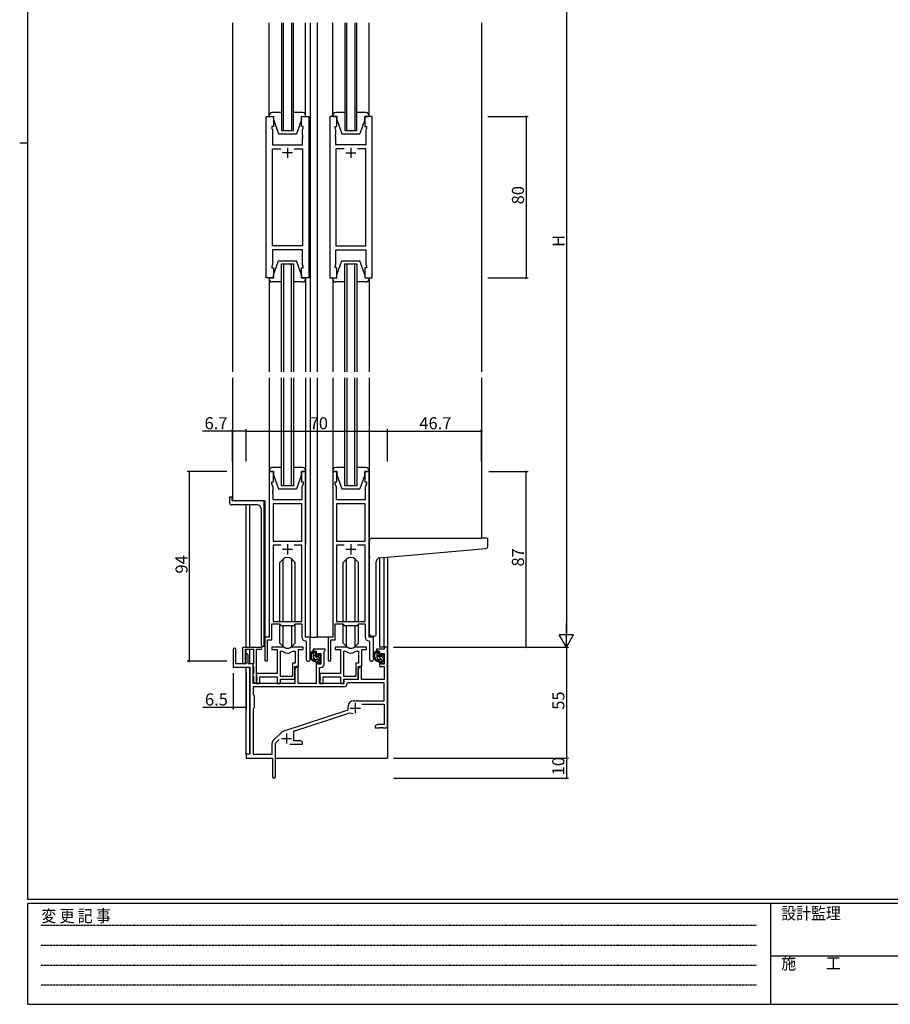
# Model space of a CAD drawing. Extents: x 0 to 1133, y 0 to 806.
# Drawn here: x 0 to 431, y 0 to 488 of the extents above; entities that cross this region are included whole.
import ezdxf

# ---------------------------------------------------------------- set-up
doc = ezdxf.new("R2010")
doc.units = 0
doc.linetypes.add('HIDDEN', pattern=[0.375, 0.25, -0.125])
for name, color, linetype in [('YKK_11', 7, 'CONTINUOUS'), ('YKK_12', 2, 'CONTINUOUS'), ('YKK_13', 4, 'CONTINUOUS'), ('YKK_D', 6, 'CONTINUOUS'), ('YKK_ZWAK', 7, 'CONTINUOUS')]:
    doc.layers.add(name, color=color, linetype=linetype)
doc.styles.get("Standard").update_dxf_attribs({"font": 'ROMANS.SHX', "bigfont": 'EXTFONT.SHX'})
doc.styles.add('YKK_OSSTYLE1', font='romans.shx', dxfattribs={"width": 0.9, "bigfont": 'EXTFONT.SHX'})

# ---------------------------------------------------------------- blocks, each defined once
blk = doc.blocks.new('A201')
at = {"layer": 'YKK_ZWAK', "color": 254, "linetype": 'Continuous'}
for p, q in [((21, 35), (21, 410)), ((19, 222.5), (21, 222.5)), ((571, 35), (21, 35)), ((544, 34), (21, 34)), ((21, 9), (21, 34)), ((205, 34), (205, 9)), ((21, 9), (544, 9))]:
    blk.add_line(p, q, dxfattribs=at)
at = {"layer": 'YKK_ZWAK', "color": 131, "linetype": 'HIDDEN'}
for p, q in [((24.28, 28.63), (201.57, 28.63)), ((24.28, 23.68), (201.57, 23.68)), ((24.28, 18.74), (201.57, 18.74)), ((24.28, 13.79), (201.57, 13.79))]:
    blk.add_line(p, q, dxfattribs=at)
at = {"layer": 'YKK_ZWAK', "color": 131, "linetype": 'Continuous'}
blk.add_line((205, 21), (297, 21), dxfattribs=at)
at = {"layer": 'YKK_ZWAK', "color": 131, "linetype": 'Continuous', "style": 'YKK_OSSTYLE1', "width": 0.9}
for s, p in [('変 更 記 事', (24.37, 29.39)), ('設計監理', (207.69, 30.05)), ('施\u3000\u3000工', (207.69, 17.68))]:
    blk.add_text(s, height=3, dxfattribs=at).set_placement(p)

msp = doc.modelspace()

# ---------------------------------------------------------------- linework, layer by layer
at = {"layer": 'YKK_11', "color": 0, "linetype": 'ByBlock', "lineweight": -2}
for p, q in [((122.2, 360), (122.2, 440)), ((122.2, 440), (125.7, 440)), ((125.7, 440), (125.7, 435)), ((139.7, 435), (139.7, 440)), ((139.7, 440), (143.2, 440)), ((143.2, 440), (143.2, 360)), ((153.6, 440), (153.6, 360)), ((157.1, 440), (153.6, 440)), ((157.1, 435), (157.1, 440)), ((174.6, 440), (171.1, 440)), ((171.1, 440), (171.1, 435)), ((174.6, 360), (174.6, 440)), ((125.7, 435), (125, 435)), ((125, 435), (125, 434)), ((140.4, 435), (139.7, 435)), ((140.4, 434), (140.4, 435)), ((156.4, 434), (156.4, 435)), ((156.4, 435), (157.1, 435)), ((171.1, 435), (171.8, 435)), ((171.8, 435), (171.8, 434)), ((125, 434), (125.2, 433.45)), ((125.2, 433.45), (125.2, 426)), ((140.2, 433.45), (140.4, 434)), ((140.2, 430.96), (140.2, 433.45)), ((140.32, 430.77), (140.2, 430.96)), ((140.2, 430.04), (140.32, 430.23)), ((140.2, 429.96), (140.2, 430.04)), ((140.32, 429.77), (140.2, 429.96)), ((140.32, 430.23), (140.32, 430.77)), ((140.32, 429.23), (140.32, 429.77)), ((156.6, 433.45), (156.4, 434)), ((156.48, 430.77), (156.6, 430.96)), ((156.48, 430.23), (156.48, 430.77)), ((156.6, 430.04), (156.48, 430.23)), ((156.48, 429.77), (156.6, 429.96)), ((156.48, 429.23), (156.48, 429.77)), ((156.6, 430.96), (156.6, 433.45)), ((156.6, 429.96), (156.6, 430.04)), ((171.8, 434), (171.6, 433.45)), ((171.6, 433.45), (171.6, 426)), ((125.2, 426), (140.2, 426)), ((140.2, 429.04), (140.32, 429.23)), ((140.2, 426), (140.2, 429.04)), ((156.6, 429.04), (156.48, 429.23)), ((156.6, 426), (156.6, 429.04)), ((171.6, 426), (156.6, 426)), ((125.2, 375.93), (125.2, 424.07)), ((125.2, 424.07), (129.35, 424.07)), ((136.05, 424.07), (140.2, 424.07)), ((136.05, 424.07), (140.2, 424.07)), ((140.2, 424.07), (140.2, 375.93)), ((160.75, 424.07), (156.6, 424.07)), ((156.6, 424.07), (156.6, 375.93)), ((160.75, 424.07), (156.6, 424.07)), ((171.6, 424.07), (167.45, 424.07)), ((171.6, 375.93), (171.6, 424.07)), ((140.2, 375.93), (125.2, 375.93)), ((156.6, 375.93), (171.6, 375.93)), ((140.2, 374), (125.2, 374)), ((125.2, 374), (125.2, 366.55)), ((140.2, 366.55), (140.2, 374)), ((156.6, 366.55), (156.6, 374)), ((156.6, 374), (171.6, 374)), ((171.6, 374), (171.6, 366.55)), ((125.2, 366.55), (125, 366)), ((125, 366), (125, 365)), ((140.4, 366), (140.2, 366.55)), ((140.4, 365), (140.4, 366)), ((156.4, 366), (156.6, 366.55)), ((156.4, 365), (156.4, 366)), ((171.6, 366.55), (171.8, 366)), ((171.8, 366), (171.8, 365)), ((125, 365), (125.7, 365)), ((125.7, 365), (125.7, 360)), ((139.7, 360), (139.7, 365)), ((139.7, 365), (140.4, 365)), ((157.1, 365), (156.4, 365)), ((157.1, 360), (157.1, 365)), ((171.8, 365), (171.1, 365)), ((171.1, 365), (171.1, 360)), ((125.7, 360), (122.2, 360)), ((143.2, 360), (139.7, 360)), ((153.6, 360), (157.1, 360)), ((171.1, 360), (174.6, 360)), ((123.7, 264), (123.7, 182)), ((125.7, 264), (123.7, 264)), ((125.7, 259), (125.7, 264)), ((141.7, 264), (139.7, 264)), ((139.7, 264), (139.7, 259)), ((141.7, 182), (141.7, 264)), ((155.1, 264), (155.1, 182)), ((157.1, 264), (155.1, 264)), ((157.1, 259), (157.1, 264)), ((173.1, 264), (171.1, 264)), ((171.1, 264), (171.1, 259)), ((173.1, 182), (173.1, 264)), ((125, 258), (125, 259)), ((125, 259), (125.7, 259)), ((139.7, 259), (140.4, 259)), ((140.4, 259), (140.4, 258)), ((156.4, 258), (156.4, 259)), ((156.4, 259), (157.1, 259)), ((171.1, 259), (171.8, 259)), ((171.8, 259), (171.8, 258)), ((125.63, 256.27), (125, 258)), ((125.51, 254.77), (125.63, 254.96)), ((125.51, 254.23), (125.51, 254.77)), ((125.63, 254.04), (125.51, 254.23)), ((125.51, 253.77), (125.63, 253.96)), ((125.51, 253.23), (125.51, 253.77)), ((125.63, 254.96), (125.63, 256.27)), ((125.63, 253.96), (125.63, 254.04)), ((140.4, 258), (139.77, 256.27)), ((139.77, 256.27), (139.77, 250)), ((157.03, 256.27), (156.4, 258)), ((156.91, 254.77), (157.03, 254.96)), ((156.91, 254.23), (156.91, 254.77)), ((157.03, 254.04), (156.91, 254.23)), ((156.91, 253.77), (157.03, 253.96)), ((156.91, 253.23), (156.91, 253.77)), ((157.03, 254.96), (157.03, 256.27)), ((157.03, 253.96), (157.03, 254.04)), ((171.8, 258), (171.17, 256.27)), ((171.17, 256.27), (171.17, 250)), ((125.63, 253.04), (125.51, 253.23)), ((125.63, 250), (125.63, 253.04)), ((139.77, 250), (125.63, 250)), ((157.03, 253.04), (156.91, 253.23)), ((157.03, 250), (157.03, 253.04)), ((171.17, 250), (157.03, 250)), ((125.63, 248.07), (125.63, 229.5)), ((139.77, 248.07), (125.63, 248.07)), ((125.63, 248.07), (125.63, 229.5)), ((139.77, 229.5), (139.77, 248.07)), ((157.03, 248.07), (157.03, 229.5)), ((171.17, 248.07), (157.03, 248.07)), ((157.03, 248.07), (157.03, 229.5)), ((171.17, 229.5), (171.17, 248.07)), ((125.63, 229.5), (139.77, 229.5)), ((157.03, 229.5), (171.17, 229.5)), ((129.35, 227.57), (125.63, 227.57)), ((125.63, 227.57), (125.63, 189.7)), ((129.35, 227.57), (125.63, 227.57)), ((139.77, 227.57), (136.05, 227.57)), ((139.77, 189.7), (139.77, 227.57)), ((160.75, 227.57), (157.03, 227.57)), ((157.03, 227.57), (157.03, 189.7)), ((160.75, 227.57), (157.03, 227.57)), ((171.17, 227.57), (167.45, 227.57)), ((171.17, 189.7), (171.17, 227.57)), ((125, 180.7), (125, 188.5)), ((125, 188.5), (128.7, 188.5)), ((125.63, 189.7), (139.77, 189.7)), ((128.7, 188.5), (129.43, 187.77)), ((129.43, 187.77), (135.97, 187.77)), ((135.97, 187.77), (136.7, 188.5)), ((136.7, 188.5), (139.77, 188.5)), ((139.77, 188.5), (139.77, 182.07)), ((156.4, 180.7), (156.4, 188.5)), ((156.4, 188.5), (160.1, 188.5)), ((157.03, 189.7), (171.17, 189.7)), ((160.1, 188.5), (160.83, 187.77)), ((160.83, 187.77), (167.37, 187.77)), ((167.37, 187.77), (168.1, 188.5)), ((168.1, 188.5), (171.17, 188.5)), ((171.17, 188.5), (171.17, 182.07)), ((123.7, 182), (121.5, 182)), ((121.5, 182), (121.5, 170.65)), ((122.8, 170.65), (122.8, 180.7)), ((122.8, 180.7), (125, 180.7)), ((143.9, 182), (141.7, 182)), ((143.9, 170.97), (143.9, 182)), ((155.1, 182), (152.9, 182)), ((152.9, 182), (152.9, 170.65)), ((154.2, 170.65), (154.2, 180.7)), ((154.2, 180.7), (156.4, 180.7)), ((175.3, 182), (173.1, 182)), ((175.3, 170.97), (175.3, 182)), ((105.7, 175.8), (105.7, 167.1)), ((107.1, 168.7), (107.1, 175.8)), ((110.6, 169.3), (110.6, 177)), ((110.6, 177), (119.4, 177)), ((116, 175.8), (111.8, 175.8)), ((111.8, 175.8), (111.8, 169.3)), ((116, 168.86), (116, 175.8)), ((117.2, 175.8), (117.2, 159.6)), ((119.4, 175.8), (117.2, 175.8)), ((130.45, 177), (125, 177)), ((125, 177), (125, 175.8)), ((125, 175.8), (127.6, 175.8)), ((127.6, 175.8), (127.6, 163.9)), ((140.4, 177), (134.95, 177)), ((138.1, 167.4), (138.1, 175.8)), ((138.1, 175.8), (140.4, 175.8)), ((140.4, 175.8), (140.4, 177)), ((141.68, 180.07), (141.97, 179.77)), ((141.97, 179.77), (141.97, 170.97)), ((151.4, 176), (145.4, 176)), ((145.4, 176), (145.4, 175)), ((151.4, 175.5), (151.4, 176)), ((161.85, 177), (156.4, 177)), ((156.4, 177), (156.4, 175.8)), ((156.4, 175.8), (159, 175.8)), ((159, 175.8), (159, 163.9)), ((171.8, 177), (166.35, 177)), ((169.5, 167.4), (169.5, 175.8)), ((169.5, 175.8), (171.8, 175.8)), ((171.8, 175.8), (171.8, 177)), ((173.08, 180.07), (173.37, 179.77)), ((173.37, 179.77), (173.37, 170.97)), ((180.57, 176), (176.8, 176)), ((176.8, 176), (176.8, 175)), ((182.2, 177), (180.57, 177)), ((180.57, 177), (180.57, 176)), ((182.2, 137), (182.2, 177)), ((112, 173.1), (112, 168.7)), ((113.2, 168.7), (113.2, 173.1)), ((129.23, 162.4), (129.23, 175)), ((129.23, 175), (129.6, 175)), ((129.23, 162.4), (129.23, 175)), ((135.8, 175), (136.47, 175)), ((136.47, 175), (136.47, 169.03)), ((145.4, 175), (146.9, 175)), ((146.9, 175), (146.9, 172.7)), ((146.9, 172.7), (147.7, 172.7)), ((147.7, 172.7), (147.7, 173.8)), ((147.7, 173.8), (149.17, 173.8)), ((149.17, 173.8), (149.17, 168.6)), ((150.8, 174.9), (151.1, 175.2)), ((150.8, 168.47), (150.8, 174.9)), ((151.1, 175.2), (151.4, 175.5)), ((160.63, 162.4), (160.63, 175)), ((160.63, 175), (161, 175)), ((160.63, 162.4), (160.63, 175)), ((167.2, 175), (167.87, 175)), ((167.87, 175), (167.87, 169.03)), ((176.8, 175), (178.3, 175)), ((178.3, 175), (178.3, 172.7)), ((178.3, 172.7), (179.1, 172.7)), ((179.1, 172.7), (179.1, 173.8)), ((179.1, 173.8), (180.57, 173.8)), ((180.57, 173.8), (180.57, 168.6)), ((105.7, 167.1), (114, 167.1)), ((112, 168.7), (107.1, 168.7)), ((115.7, 168.7), (113.2, 168.7)), ((114, 167.1), (114, 124)), ((115.7, 159), (115.7, 168.7)), ((115.7, 168.4), (115.88, 168.67)), ((115.7, 167.5), (115.7, 168.4)), ((115.88, 167.23), (115.7, 167.5)), ((115.88, 168.67), (116, 168.86)), ((116, 167.04), (115.88, 167.23)), ((116, 164.06), (116, 167.04)), ((136.47, 169.03), (135.2, 169.03)), ((135.2, 169.03), (135.2, 162.4)), ((136.4, 161.2), (136.4, 167.4)), ((136.4, 167.4), (138.1, 167.4)), ((137.1, 167.4), (136.4, 166.19)), ((136.4, 166.19), (136.4, 159)), ((138.03, 167.4), (137.1, 167.4)), ((138.03, 159), (138.03, 167.4)), ((147.7, 169.7), (146.9, 169.7)), ((146.9, 169.7), (146.9, 159)), ((147.7, 168.6), (147.7, 169.7)), ((149.17, 168.6), (147.7, 168.6)), ((148.6, 159), (148.6, 166.97)), ((148.6, 166.97), (149.3, 166.97)), ((167.87, 169.03), (166.6, 169.03)), ((166.6, 169.03), (166.6, 162.4)), ((167.8, 161.2), (167.8, 167.4)), ((167.8, 167.4), (169.5, 167.4)), ((168.5, 167.4), (167.8, 166.19)), ((167.8, 166.19), (167.8, 161)), ((169.43, 167.4), (168.5, 167.4)), ((169.43, 161), (169.43, 167.4)), ((179.1, 169.7), (178.3, 169.7)), ((178.3, 169.7), (178.3, 167.4)), ((178.3, 167.4), (180.57, 167.4)), ((179.1, 168.6), (179.1, 169.7)), ((180.57, 168.6), (179.1, 168.6)), ((180.57, 167.4), (180.57, 161)), ((115.7, 163.6), (115.88, 163.87)), ((115.7, 162.7), (115.7, 163.6)), ((115.88, 162.43), (115.7, 162.7)), ((115.88, 163.87), (116, 164.06)), ((116, 162.24), (115.88, 162.43)), ((116, 159.6), (116, 162.24)), ((127.6, 163.9), (117.4, 163.9)), ((117.4, 163.9), (117.4, 162.36)), ((117.4, 162.36), (117.52, 162.17)), ((117.52, 161.63), (117.4, 161.44)), ((117.4, 161.44), (117.4, 161.36)), ((117.4, 161.36), (117.52, 161.17)), ((117.52, 162.17), (117.52, 161.63)), ((117.52, 161.17), (117.52, 160.63)), ((119.03, 159), (119.03, 162.27)), ((119.03, 162.27), (127.6, 162.27)), ((127.6, 162.27), (127.6, 159)), ((135.2, 162.4), (129.23, 162.4)), ((129.23, 159), (129.23, 161.2)), ((129.23, 161.2), (136.4, 161.2)), ((159, 163.9), (148.8, 163.9)), ((148.8, 163.9), (148.8, 162.36)), ((148.8, 162.36), (148.92, 162.17)), ((148.92, 161.63), (148.8, 161.44)), ((148.8, 161.44), (148.8, 161.36)), ((148.8, 161.36), (148.92, 161.17)), ((148.92, 162.17), (148.92, 161.63)), ((148.92, 161.17), (148.92, 160.63)), ((150.43, 159), (150.43, 162.27)), ((150.43, 162.27), (159, 162.27)), ((159, 162.27), (159, 159)), ((166.6, 162.4), (160.63, 162.4)), ((160.63, 159), (160.63, 161.2)), ((160.63, 161.2), (167.8, 161.2)), ((160.53, 157.37), (115.63, 157.37)), ((115.63, 157.37), (115.63, 153.57)), ((160.53, 157.37), (115.63, 157.37)), ((136.4, 159), (115.7, 159)), ((117.52, 160.63), (117.4, 160.44)), ((117.4, 160.44), (117.4, 159)), ((117.4, 159), (119.03, 159)), ((127.6, 159), (129.23, 159)), ((146.9, 159), (138.03, 159)), ((160.7, 159), (148.6, 159)), ((148.92, 160.63), (148.8, 160.44)), ((148.8, 160.44), (148.8, 159)), ((148.8, 159), (150.43, 159)), ((159, 159), (160.63, 159)), ((167.8, 161), (160.7, 161)), ((160.7, 161), (160.7, 159)), ((162.63, 159.37), (162.33, 159.08)), ((180.57, 159.37), (162.63, 159.37)), ((180.57, 161), (169.43, 161)), ((180.57, 150.4), (180.57, 159.37)), ((115.63, 153.57), (116.2, 153)), ((116.2, 153), (116.2, 147)), ((116.2, 147), (115.63, 146.43)), ((115.63, 146.43), (115.63, 124)), ((162.7, 145.9), (162.7, 147.7)), ((165.4, 150.4), (180.57, 150.4)), ((169.59, 148.77), (180.57, 148.77)), ((180.57, 148.77), (180.57, 138.63)), ((130.54, 135.31), (162.7, 145.9)), ((135.9, 135.36), (162.13, 144)), ((177.29, 138.63), (176.2, 138)), ((176.2, 138), (176.2, 137)), ((176.2, 137), (178.24, 137)), ((180.57, 138.63), (177.29, 138.63)), ((178.24, 137), (178.43, 137.12)), ((178.43, 137.12), (178.97, 137.12)), ((178.97, 137.12), (179.16, 137)), ((179.16, 137), (179.24, 137)), ((179.24, 137), (179.43, 137.12)), ((179.43, 137.12), (179.97, 137.12)), ((179.97, 137.12), (180.16, 137)), ((180.16, 137), (182.2, 137)), ((125.51, 130.51), (129.95, 134.95)), ((135.9, 130.63), (135.9, 135.36)), ((125.07, 124), (125.07, 129.45)), ((126.7, 129.39), (128.55, 131.25)), ((126.7, 112.75), (126.7, 129.39)), ((133.85, 129), (140.2, 129)), ((139.11, 130.63), (135.9, 130.63)), ((140.2, 130), (139.11, 130.63)), ((140.2, 129), (140.2, 130)), ((114, 124), (112.2, 124)), ((112.2, 124), (112.2, 122)), ((112.2, 122), (125.2, 122)), ((115.63, 124), (125.07, 124)), ((125.2, 122), (125.2, 117.46)), ((125.2, 117.46), (125.32, 117.27)), ((125.32, 117.27), (125.32, 116.73)), ((125.32, 116.73), (125.2, 116.54)), ((125.2, 116.54), (125.2, 112.75))]:
    msp.add_line(p, q, dxfattribs=at)
at = {"layer": 'YKK_11', "color": 2}
for p, q in [((135.2, 422), (130.2, 422)), ((132.7, 424.5), (132.7, 419.5)), ((161.6, 422), (166.6, 422)), ((164.1, 424.5), (164.1, 419.5)), ((130.2, 225.5), (135.2, 225.5)), ((132.7, 228), (132.7, 223)), ((161.6, 225.5), (166.6, 225.5)), ((164.1, 228), (164.1, 223)), ((163.8, 146.8), (168.8, 146.8)), ((166.3, 149.3), (166.3, 144.3)), ((132.2, 134.2), (132.2, 129.2)), ((129.7, 131.7), (134.7, 131.7))]:
    msp.add_line(p, q, dxfattribs=at)
at = {"layer": 'YKK_11', "color": 0, "linetype": 'ByBlock', "lineweight": -2}
for centre, radius, start, end in [((141.77, 182.07), 2, 180, 267.5081), ((173.17, 182.07), 2, 180, 267.5081), ((106.4, 175.8), 0.7, 360, 180), ((119.4, 176.4), 0.6, 270, 90), ((130.45, 175), 2, 64.9124, 90), ((132.7, 179.8), 3.3, 244.9124, 295.0876), ((134.95, 175), 2, 90, 115.0876), ((161.85, 175), 2, 64.9124, 90), ((164.1, 179.8), 3.3, 244.9124, 295.0876), ((166.35, 175), 2, 90, 115.0876), ((112.6, 173.1), 0.6, 360, 180), ((129.6, 173), 2, 54.2252, 90), ((132.7, 177.3), 3.3, 234.2252, 305.7748), ((135.8, 173), 2, 90, 125.7748), ((142.94, 170.97), 0.965, 180, 0), ((161, 173), 2, 54.2252, 90), ((164.1, 177.3), 3.3, 234.2252, 305.7748), ((167.2, 173), 2, 90, 125.7748), ((174.34, 170.97), 0.965, 180, 0), ((111.2, 169.3), 0.6, 180, 0), ((122.15, 170.65), 0.65, 180, 0), ((149.3, 168.47), 1.5, 270, 360), ((153.55, 170.65), 0.65, 180, 0), ((116.6, 159.6), 0.6, 180, 0), ((160.53, 159.17), 1.8, 270, 357.2706), ((165.4, 147.7), 2.7, 90, 180), ((163.53, 139.72), 4.5, 68.6607, 108.2231), ((131.01, 133.89), 1.5, 108.2232, 135), ((126.57, 129.45), 1.5, 135, 180), ((125.95, 112.75), 0.75, 180, 0)]:
    msp.add_arc(centre, radius, start, end, dxfattribs=at)
at = {"layer": 'YKK_12'}
for p, q in [((105.5, 486.5), (105.5, 313.5)), ((129.7, 486.5), (129.7, 433)), ((130.7, 433), (130.7, 486.5)), ((134.7, 486.5), (134.7, 433)), ((135.7, 433), (135.7, 486.5)), ((143.9, 486.5), (143.9, 313.5)), ((147.4, 486.5), (147.4, 313.5)), ((161.1, 486.5), (161.1, 433)), ((162.1, 433), (162.1, 486.5)), ((166.1, 486.5), (166.1, 433)), ((167.1, 433), (167.1, 486.5)), ((228.9, 486.5), (228.9, 313.5)), ((129.7, 433), (135.7, 433)), ((161.1, 433), (167.1, 433)), ((129.7, 313.5), (129.7, 367)), ((129.7, 367), (135.7, 367)), ((130.7, 367), (130.7, 313.5)), ((134.7, 313.5), (134.7, 367)), ((135.7, 367), (135.7, 313.5)), ((161.1, 313.5), (161.1, 367)), ((161.1, 367), (167.1, 367)), ((162.1, 367), (162.1, 313.5)), ((166.1, 313.5), (166.1, 367)), ((167.1, 367), (167.1, 313.5)), ((105.5, 310.5), (105.5, 249.5)), ((129.7, 257), (129.7, 310.5)), ((130.7, 310.5), (130.7, 257)), ((134.7, 257), (134.7, 310.5)), ((135.7, 310.5), (135.7, 257)), ((143.9, 310.5), (143.9, 182)), ((147.4, 310.5), (147.4, 182)), ((161.1, 257), (161.1, 310.5)), ((162.1, 310.5), (162.1, 257)), ((166.1, 257), (166.1, 310.5)), ((167.1, 310.5), (167.1, 257)), ((228.9, 310.5), (228.9, 231)), ((135.7, 257), (129.7, 257)), ((167.1, 257), (161.1, 257)), ((121.5, 249.5), (105.5, 249.5)), ((121.5, 249.5), (121.5, 177.28)), ((112.2, 177), (112.2, 247.5)), ((113.83, 247.5), (113.83, 177)), ((178.31, 221.3), (178.3, 177)), ((180.57, 177), (180.57, 221.51)), ((182.2, 221.65), (182.2, 122)), ((143.6, 182), (147.4, 182)), ((153.2, 182), (147.4, 182)), ((112.2, 173.55), (112.2, 175.8)), ((113.83, 175.8), (113.83, 168.7)), ((180.87, 177), (178.3, 177)), ((112.2, 123.7), (112.2, 167.1)), ((113.83, 167.07), (113.83, 124.03)), ((126.7, 122), (182.2, 122))]:
    msp.add_line(p, q, dxfattribs=at)
at = {"layer": 'YKK_13'}
for p, q in [((123.7, 440.5), (123.7, 486.5)), ((141.7, 440.5), (141.7, 486.5)), ((155.1, 440.5), (155.1, 486.5)), ((173.1, 440.5), (173.1, 486.5)), ((123.7, 440.5), (123.7, 440)), ((123.7, 440), (125.7, 440)), ((129.7, 442), (125.2, 442)), ((125.7, 440), (125.7, 438.5)), ((140.2, 442), (135.7, 442)), ((139.7, 440), (141.7, 440)), ((139.7, 438.5), (139.7, 440)), ((141.7, 440), (141.7, 440.5)), ((155.1, 440.5), (155.1, 440)), ((155.1, 440), (157.1, 440)), ((161.1, 442), (156.6, 442)), ((157.1, 440), (157.1, 438.5)), ((171.6, 442), (167.1, 442)), ((171.1, 440), (173.1, 440)), ((171.1, 438.5), (171.1, 440)), ((173.1, 440), (173.1, 440.5)), ((125.7, 438.5), (128.3, 431.5)), ((139.7, 438.5), (137.1, 431.5)), ((157.1, 438.5), (159.7, 431.5)), ((171.1, 438.5), (168.5, 431.5)), ((128.3, 431.5), (137.1, 431.5)), ((159.7, 431.5), (168.5, 431.5)), ((125.7, 361.5), (128.3, 368.5)), ((128.3, 368.5), (137.1, 368.5)), ((139.7, 361.5), (137.1, 368.5)), ((157.1, 361.5), (159.7, 368.5)), ((159.7, 368.5), (168.5, 368.5)), ((171.1, 361.5), (168.5, 368.5)), ((125.7, 360), (125.7, 361.5)), ((139.7, 361.5), (139.7, 360)), ((157.1, 360), (157.1, 361.5)), ((171.1, 361.5), (171.1, 360)), ((123.7, 360), (125.7, 360)), ((123.7, 359.5), (123.7, 360)), ((123.7, 360), (123.7, 313.5)), ((129.7, 358), (125.2, 358)), ((140.2, 358), (135.7, 358)), ((139.7, 360), (141.7, 360)), ((141.7, 360), (141.7, 359.5)), ((141.7, 360), (141.7, 313.5)), ((155.1, 360), (157.1, 360)), ((155.1, 359.5), (155.1, 360)), ((155.1, 359.41), (155.1, 313.5)), ((161.1, 358), (156.6, 358)), ((171.6, 358), (167.1, 358)), ((171.1, 360), (173.1, 360)), ((173.1, 360), (173.1, 359.5)), ((173.1, 359.41), (173.1, 313.5)), ((123.7, 310.5), (123.7, 227.25)), ((123.7, 310.5), (123.7, 300)), ((141.7, 310.5), (141.7, 227.5)), ((141.7, 310.5), (141.7, 300)), ((155.1, 310.5), (155.1, 227.5)), ((155.1, 310.5), (155.1, 300)), ((173.1, 310.5), (173.1, 227.5)), ((173.1, 310.5), (173.1, 300)), ((123.7, 264.5), (123.7, 264)), ((123.7, 264), (125.7, 264)), ((129.7, 266), (125.2, 266)), ((125.7, 264), (125.7, 262.5)), ((140.2, 266), (135.7, 266)), ((139.7, 262.5), (139.7, 264)), ((139.7, 264), (141.7, 264)), ((141.7, 264), (141.7, 264.5)), ((155.1, 264.5), (155.1, 264)), ((155.1, 264), (157.1, 264)), ((161.1, 266), (156.6, 266)), ((157.1, 264), (157.1, 262.5)), ((171.6, 266), (167.1, 266)), ((171.1, 262.5), (171.1, 264)), ((171.1, 264), (173.1, 264)), ((173.1, 264), (173.1, 264.5)), ((125.7, 262.5), (128.3, 255.5)), ((139.7, 262.5), (137.1, 255.5)), ((157.1, 262.5), (159.7, 255.5)), ((171.1, 262.5), (168.5, 255.5)), ((128.3, 255.5), (137.1, 255.5)), ((159.7, 255.5), (168.5, 255.5)), ((104, 251.2), (104, 248.5)), ((104.3, 251.5), (104.9, 251.5)), ((105.2, 251.2), (105.2, 249.8)), ((120.2, 249.5), (105.5, 249.5)), ((117.7, 247.5), (105, 247.5)), ((119.7, 245.5), (119.7, 178.27)), ((121.2, 177.22), (121.2, 248.5)), ((173.4, 221.89), (173.4, 230)), ((174.4, 231), (228.9, 231)), ((231.6, 231), (228.9, 231)), ((231.9, 226.92), (231.9, 230.7)), ((178.53, 221.33), (230.99, 225.92)), ((130.58, 220.62), (128.95, 218.99)), ((130.58, 189.7), (130.58, 220.62)), ((134.82, 220.62), (136.45, 218.99)), ((134.82, 189.7), (134.82, 220.62)), ((161.98, 220.62), (160.35, 218.99)), ((161.98, 189.7), (161.98, 220.62)), ((166.22, 220.62), (167.85, 218.99)), ((166.22, 189.7), (166.22, 220.62)), ((173.4, 221.89), (173.4, 220.88)), ((173.4, 183.5), (173.4, 220.88)), ((128.95, 189.7), (128.95, 218.99)), ((136.45, 189.7), (136.45, 218.99)), ((160.35, 189.7), (160.35, 218.99)), ((167.85, 189.7), (167.85, 218.99)), ((176.7, 183.5), (176.7, 219.34)), ((128.95, 179.01), (128.95, 188.25)), ((130.58, 177.38), (130.58, 187.77)), ((134.82, 177.38), (134.82, 187.77)), ((136.45, 179.01), (136.45, 188.25)), ((160.35, 179.01), (160.35, 188.25)), ((161.98, 177.38), (161.98, 187.77)), ((166.22, 177.38), (166.22, 187.77)), ((167.85, 179.01), (167.85, 188.25)), ((174.4, 182.5), (175.7, 182.5)), ((120.61, 177.28), (120.7, 177.27)), ((121.2, 177.22), (120.7, 177.27)), ((130.58, 177.38), (128.95, 179.01)), ((134.82, 177.38), (136.45, 179.01)), ((161.98, 177.38), (160.35, 179.01)), ((166.22, 177.38), (167.85, 179.01)), ((146.37, 175), (145.07, 175)), ((145.67, 171.8), (145.67, 175)), ((146.67, 173.71), (145.67, 174.71)), ((148.97, 170), (145.67, 173.3)), ((146.75, 170.8), (145.67, 171.88)), ((146.67, 172.7), (146.67, 174.7)), ((147.77, 170.8), (146.67, 170.8)), ((147.61, 172.4), (146.97, 172.4)), ((148.07, 173.2), (148.07, 172.86)), ((148.97, 171.41), (148.2, 172.18)), ((149.17, 172.62), (148.3, 173.49)), ((149.08, 172.91), (148.58, 173.41)), ((148.97, 169.9), (148.97, 171.9)), ((149.17, 172.1), (149.17, 172.7)), ((177.77, 175), (176.47, 175)), ((177.07, 171.8), (177.07, 175)), ((178.07, 173.47), (177.07, 174.47)), ((180.57, 169.56), (177.07, 173.06)), ((177.9, 170.81), (177.08, 171.63)), ((178.07, 172.7), (178.07, 174.7)), ((179.17, 170.8), (178.07, 170.8)), ((179.01, 172.4), (178.37, 172.4)), ((180.37, 171.17), (179.38, 172.17)), ((179.47, 173.2), (179.47, 172.86)), ((180.57, 172.39), (179.55, 173.41)), ((180.48, 172.91), (179.98, 173.41)), ((180.37, 169.9), (180.37, 171.9)), ((180.57, 172.1), (180.57, 172.7)), ((148.07, 170.5), (148.07, 169.2)), ((148.65, 168.9), (148.07, 169.48)), ((148.37, 168.9), (148.87, 168.9)), ((149.17, 169.2), (149.17, 169.7)), ((179.47, 170.5), (179.47, 169.2)), ((179.82, 168.9), (179.47, 169.25)), ((179.77, 168.9), (180.27, 168.9)), ((180.57, 169.2), (180.57, 169.7))]:
    msp.add_line(p, q, dxfattribs=at)
for centre, radius, start, end in [((125.2, 440.5), 1.5, 90, 180), ((140.2, 440.5), 1.5, 0, 90), ((156.6, 440.5), 1.5, 90, 180), ((171.6, 440.5), 1.5, 0, 90), ((125.2, 359.5), 1.5, 180, 270), ((140.2, 359.5), 1.5, 270, 0), ((156.6, 359.5), 1.5, 180, 270), ((171.6, 359.5), 1.5, 270, 0), ((125.2, 264.5), 1.5, 90, 180), ((140.2, 264.5), 1.5, 0, 90), ((156.6, 264.5), 1.5, 90, 180), ((171.6, 264.5), 1.5, 0, 90), ((104.3, 251.2), 0.3, 90, 180), ((104.9, 251.2), 0.3, 0, 90), ((105.5, 249.8), 0.3, 180, 270), ((120.2, 248.5), 1, 0, 90), ((105, 248.5), 1, 180, 270), ((117.7, 245.5), 2, 0, 90), ((174.4, 230), 1, 135.573, 180), ((174.4, 230), 1, 90, 135.573), ((174.4, 230), 1, 121.367, 135.573), ((231.6, 230.7), 0.3, 0, 90), ((230.9, 226.92), 1, 275, 0), ((132.7, 218.5), 3, 45, 135), ((164.1, 218.5), 3, 45, 135), ((178.7, 219.34), 2, 95, 180), ((174.4, 183.5), 1, 180, 270), ((175.7, 183.5), 1, 270, 0), ((120.7, 178.27), 1, 180, 265), ((132.7, 179.5), 3, 225, 315), ((164.1, 179.5), 3, 225, 315), ((146.78, 172.68), 2.89, 126.4519, 263.9039), ((146.87, 172.71), 2.5, 139.4581, 259.2522), ((144.81, 174.6), 0.3, 301.6219, 336.9504), ((145.27, 174.4), 0.2, 36.8699, 156.9504), ((145.67, 174.7), 0.3, 216.8699, 270), ((146.67, 171.8), 1, 180, 270), ((146.37, 174.7), 0.3, 0, 90), ((146.97, 172.7), 0.3, 180, 270), ((147.61, 172.1), 0.3, 33.0557, 90), ((147.77, 170.5), 0.3, 0, 90), ((148.07, 172.4), 0.25, 213.0557, 56.9443), ((148.37, 173.2), 0.3, 45, 180), ((148.37, 172.86), 0.3, 180, 236.9443), ((148.97, 172.1), 0.2, 270, 0), ((148.87, 172.7), 0.3, 0, 45), ((178.18, 172.68), 2.89, 126.4519, 263.9039), ((178.27, 172.71), 2.5, 139.4581, 259.2522), ((176.21, 174.6), 0.3, 301.6219, 336.9504), ((176.67, 174.4), 0.2, 36.8699, 156.9504), ((177.07, 174.7), 0.3, 216.8699, 270), ((178.07, 171.8), 1, 180, 270), ((177.77, 174.7), 0.3, 0, 90), ((178.37, 172.7), 0.3, 180, 270), ((179.01, 172.1), 0.3, 33.0557, 90), ((179.17, 170.5), 0.3, 0, 90), ((179.47, 172.4), 0.25, 213.0557, 56.9443), ((179.77, 173.2), 0.3, 45, 180), ((179.77, 172.86), 0.3, 180, 236.9443), ((180.37, 172.1), 0.2, 270, 0), ((180.27, 172.7), 0.3, 0, 45), ((146.55, 170.05), 0.25, 253.6388, 125.5816), ((148.37, 169.2), 0.3, 180, 270), ((148.87, 169.2), 0.3, 270, 0), ((148.97, 169.7), 0.2, 0, 90), ((177.95, 170.05), 0.25, 253.6388, 125.5816), ((179.77, 169.2), 0.3, 180, 270), ((180.27, 169.2), 0.3, 270, 0), ((180.37, 169.7), 0.2, 0, 90)]:
    msp.add_arc(centre, radius, start, end, dxfattribs=at)
at = {"layer": 'YKK_D'}
for p, q in [((270.9, 570), (270.9, 184)), ((231.9, 440), (251.9, 440)), ((250.9, 440), (250.9, 360)), ((231.9, 360), (251.9, 360)), ((105.5, 284), (90.6, 284)), ((105.5, 269), (105.5, 285)), ((112.2, 284), (105.5, 284)), ((112.2, 269), (112.2, 285)), ((112.2, 269), (112.2, 285)), ((112.2, 284), (182.2, 284)), ((182.2, 269), (182.2, 285)), ((182.2, 269), (182.2, 285)), ((182.2, 284), (228.9, 284)), ((228.9, 269), (228.9, 285)), ((102.7, 264), (83, 264)), ((84, 264), (84, 170)), ((232.46, 264), (251.9, 264)), ((250.9, 177), (250.9, 264)), ((185.2, 177), (271.9, 177)), ((185.2, 177), (271.9, 177)), ((232.46, 177), (251.9, 177)), ((270.9, 177), (270.9, 122)), ((102.7, 170), (83, 170)), ((105.7, 164.1), (105.7, 146.1)), ((112.2, 164.1), (112.2, 146.1)), ((105.7, 147.1), (90.8, 147.1)), ((112.2, 147.1), (105.7, 147.1)), ((185.2, 122), (271.9, 122)), ((185.2, 122), (271.9, 122)), ((270.9, 122), (270.9, 112)), ((185.2, 112), (271.9, 112))]:
    msp.add_line(p, q, dxfattribs=at)
at = {"layer": 'YKK_D', "lineweight": -2}
for p, q in [((270.9, 177), (270.9, 189.12)), ((270.9, 177), (267.4, 183.06)), ((274.4, 183.06), (267.4, 183.06)), ((270.9, 177), (274.4, 183.06))]:
    msp.add_line(p, q, dxfattribs=at)
at = {"layer": 'YKK_D', "linetype": 'ByBlock', "const_width": 0.85}
for points in [[(250.9, 439.89, 1), (250.9, 440.11, 1)], [(250.9, 360.11, 1), (250.9, 359.89, 1)], [(105.61, 284, 1), (105.39, 284, 1)], [(112.31, 284, 1), (112.09, 284, 1)], [(112.09, 284, 1), (112.31, 284, 1)], [(182.09, 284, 1), (182.31, 284, 1)], [(182.31, 284, 1), (182.09, 284, 1)], [(228.79, 284, 1), (229.01, 284, 1)], [(84, 263.89, 1), (84, 264.11, 1)], [(250.9, 263.89, 1), (250.9, 264.11, 1)], [(250.9, 177.11, 1), (250.9, 176.89, 1)], [(84, 170.11, 1), (84, 169.89, 1)], [(105.81, 147.1, 1), (105.59, 147.1, 1)], [(112.09, 147.1, 1), (112.31, 147.1, 1)], [(270.9, 122.11, 1), (270.9, 121.89, 1)], [(270.9, 121.89, 1), (270.9, 122.11, 1)], [(270.9, 112.11, 1), (270.9, 111.89, 1)]]:
    msp.add_lwpolyline(points, format="xyb", close=True, dxfattribs=at)

# ---------------------------------------------------------------- block references
at = {"layer": 'YKK_ZWAK', "xscale": 2, "yscale": 2, "zscale": 2}
msp.add_blockref('A201', (-38, -18), dxfattribs=at)

# ---------------------------------------------------------------- texts
at = {"layer": 'YKK_D'}
for s, p in [('80', (249.9, 396.48)), ('H', (270.1, 375.4)), ('87', (249.9, 216.98)), ('94', (83.2, 213.48)), ('55', (269.9, 145.98)), ('10', (269.9, 113.48))]:
    msp.add_text(s, height=6, rotation=90, dxfattribs=at).set_placement(p)
for s, p in [('6.7', (91.6, 285)), ('70', (143.68, 285)), ('46.7', (198.03, 285)), ('6.5', (91.8, 148.1))]:
    msp.add_text(s, height=6, dxfattribs=at).set_placement(p)

doc.saveas('drawing.dxf')
